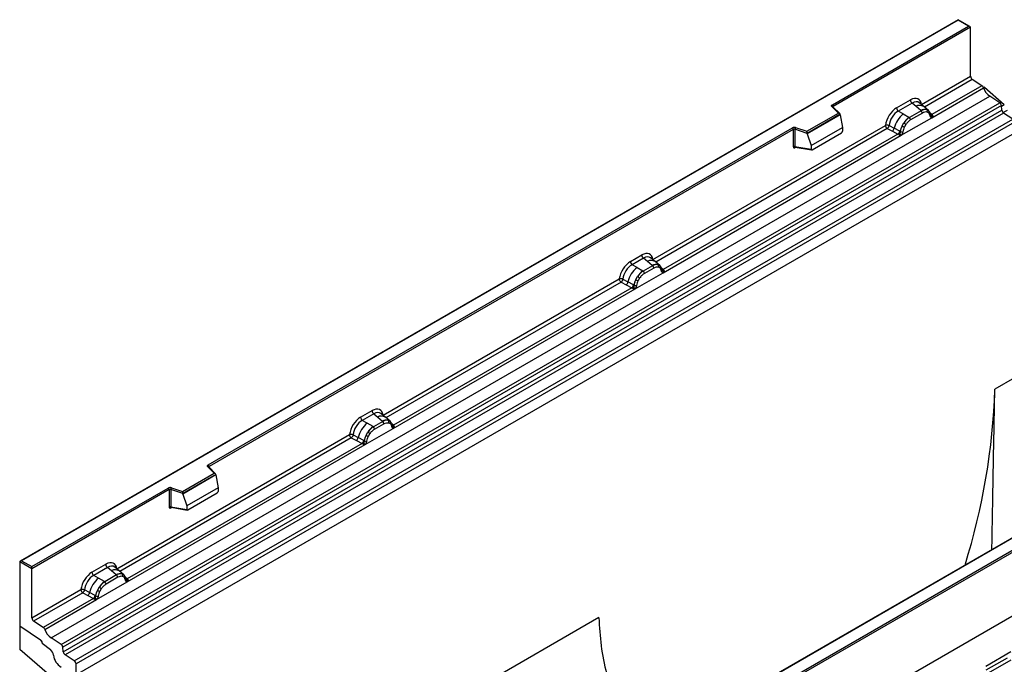
# Model space of a CAD drawing. Units: millimetres. Extents: x 0 to 420, y 0 to 297.
# Drawn here: x 85 to 138, y 60 to 95 of the extents above; entities that cross this region are included whole.
import ezdxf

# ---------------------------------------------------------------- set-up
doc = ezdxf.new("R2010")
doc.units = ezdxf.units.MM

msp = doc.modelspace()

# ---------------------------------------------------------------- linework, layer by layer
at = {"color": 7, "linetype": 'Continuous', "lineweight": 25}
for p, q in [((135.9982, 94.7036), (85.5202, 65.5632)), ((135.9982, 94.6794), (85.5916, 65.5803)), ((129.2202, 90.1251), (136.5538, 94.3587)), ((136.6252, 94.3416), (135.9982, 94.7036)), ((135.9982, 94.7036), (135.9982, 94.6794)), ((136.5538, 94.3587), (135.9982, 94.6794)), ((136.6548, 94.3003), (129.2707, 90.0376)), ((136.6548, 91.6573), (136.6548, 94.3003)), ((134.0172, 90.1346), (136.6548, 91.6573)), ((137.2684, 91.15), (134.5726, 89.5937)), ((137.2684, 91.15), (136.7496, 91.4861)), ((134.567, 89.4279), (137.3529, 91.0361)), ((137.4124, 91.0622), (137.3553, 91.0292)), ((137.4124, 91.0622), (138.4728, 90.1356)), ((87.1834, 61.4233), (137.691, 90.5808)), ((87.7194, 61.076), (138.227, 90.2335)), ((138.3212, 90.0759), (87.8136, 60.9184)), ((132.676, 89.9525), (133.4211, 90.3827)), ((133.5116, 90.2144), (132.7664, 89.7843)), ((133.7268, 90.0318), (133.5116, 90.2144)), ((134.1362, 90.0269), (133.8983, 90.2287)), ((138.227, 90.2335), (137.691, 90.5808)), ((138.3439, 89.8335), (138.3212, 90.0759)), ((87.8362, 60.6761), (138.3439, 89.8335)), ((138.4381, 89.6759), (87.9304, 60.5185)), ((127.8474, 88.6937), (129.5478, 89.6753)), ((129.6371, 89.6102), (127.8592, 88.5839)), ((129.6371, 89.5831), (127.8592, 88.5567)), ((129.5478, 89.6753), (129.1975, 90.0256)), ((129.6207, 89.6451), (129.248, 90.0177)), ((129.248, 90.0177), (129.2481, 90.0173)), ((129.6371, 89.5831), (129.6371, 89.6102)), ((129.6371, 89.5831), (129.7626, 88.8985)), ((133.0322, 89.6308), (132.7664, 89.7843)), ((133.0322, 89.6308), (133.3436, 89.4509)), ((133.9948, 89.8046), (133.3628, 89.4398)), ((134.0626, 89.6784), (133.4307, 89.3136)), ((133.9792, 89.8178), (133.7268, 90.0318)), ((133.9948, 89.8046), (133.9792, 89.8178)), ((134.3917, 89.8102), (134.1382, 90.0251)), ((134.3943, 89.8079), (134.3023, 89.8599)), ((134.3999, 89.6832), (134.3217, 89.7274)), ((134.4131, 89.7831), (134.3813, 89.8189)), ((134.514, 89.5728), (134.5126, 89.5769)), ((134.5726, 89.5937), (134.5779, 89.5882)), ((134.5779, 89.5882), (134.5999, 89.5628)), ((134.5999, 89.5628), (134.6192, 89.5365)), ((138.9338, 89.3547), (138.4381, 89.6759)), ((88.4262, 60.1973), (138.9338, 89.3547)), ((139.0286, 89.1835), (88.521, 60.0261)), ((119.5619, 81.7898), (132.0799, 89.0162)), ((132.9263, 88.4807), (134.567, 89.4279)), ((132.9695, 88.9853), (133.0615, 89.1437)), ((133.1717, 89.0636), (133.0934, 88.929)), ((133.3436, 89.4509), (133.3628, 89.4398)), ((134.567, 89.4279), (134.5642, 89.4283)), ((139.0286, 88.5934), (88.521, 59.4359)), ((95.6327, 70.7354), (127.0683, 88.8828)), ((127.1188, 88.7953), (95.6832, 70.6479)), ((120.1118, 81.083), (132.9263, 88.4807)), ((132.7517, 88.5426), (120.1173, 81.2489)), ((127.1188, 88.7953), (127.1188, 87.8718)), ((127.205, 88.8019), (127.205, 87.8784)), ((127.8592, 88.5839), (127.205, 88.8019)), ((127.2407, 88.8959), (127.8474, 88.6937)), ((127.8592, 88.5567), (127.8592, 88.5839)), ((127.8592, 88.5567), (128.0766, 87.9251)), ((128.0766, 87.9251), (129.7626, 88.8985)), ((128.1265, 87.7001), (129.7126, 88.6158)), ((129.7626, 88.8985), (129.7626, 88.7011)), ((132.1747, 88.8451), (132.4528, 88.6992)), ((132.2681, 89.005), (132.5457, 88.8569)), ((132.4528, 88.6992), (132.7517, 88.5426)), ((132.8442, 88.6979), (132.5457, 88.8569)), ((132.7599, 88.5387), (132.7517, 88.5426)), ((132.79, 88.518), (132.7599, 88.5387)), ((132.8121, 88.4933), (132.79, 88.518)), ((132.8442, 88.6979), (132.8592, 88.6893)), ((132.8708, 88.682), (132.8592, 88.6893)), ((132.9292, 88.4844), (132.9263, 88.4807)), ((127.205, 87.8784), (128.0766, 87.7278)), ((127.2261, 87.845), (127.2252, 87.8445)), ((127.2257, 87.8442), (128.0986, 87.6934)), ((128.0766, 87.9251), (128.0766, 87.7278)), ((118.352, 81.6835), (118.9658, 82.0378)), ((119.0563, 81.8696), (118.4425, 81.5152)), ((119.2716, 81.6869), (119.0563, 81.8696)), ((119.524, 81.473), (119.2716, 81.6869)), ((119.6809, 81.682), (119.443, 81.8838)), ((119.9365, 81.4653), (119.6829, 81.6803)), ((118.7083, 81.3618), (118.4425, 81.5152)), ((118.6023, 80.2117), (120.1118, 81.083)), ((118.7083, 81.3618), (119.0196, 81.1818)), ((119.0196, 81.1818), (119.0389, 81.1707)), ((119.5395, 81.4598), (119.0389, 81.1707)), ((119.6074, 81.3336), (119.1067, 81.0446)), ((119.5395, 81.4598), (119.524, 81.473)), ((119.847, 81.5151), (119.939, 81.463)), ((119.9446, 81.3383), (119.8664, 81.3826)), ((119.9578, 81.4383), (119.926, 81.474)), ((120.0587, 81.2279), (120.0573, 81.232)), ((120.1118, 81.083), (120.1089, 81.0834)), ((120.1173, 81.2489), (120.1226, 81.2434)), ((120.1226, 81.2434), (120.1446, 81.2179)), ((120.1446, 81.2179), (120.164, 81.1917)), ((105.046, 73.4099), (117.7559, 80.7472)), ((117.8508, 80.576), (118.1289, 80.4302)), ((117.9441, 80.7359), (118.2218, 80.5879)), ((118.5202, 80.4288), (118.2218, 80.5879)), ((118.6455, 80.7163), (118.7376, 80.8746)), ((118.8477, 80.7945), (118.7695, 80.6599)), ((105.5959, 72.7032), (118.6023, 80.2117)), ((118.4278, 80.2735), (105.6014, 72.869)), ((118.1289, 80.4302), (118.4278, 80.2735)), ((118.436, 80.2697), (118.4278, 80.2735)), ((118.4661, 80.249), (118.436, 80.2697)), ((118.4882, 80.2242), (118.4661, 80.249)), ((118.5202, 80.4288), (118.5352, 80.4203)), ((118.5469, 80.413), (118.5352, 80.4203)), ((118.6052, 80.2154), (118.6023, 80.2117)), ((111.7545, 50.4767), (162.1611, 79.5759)), ((162.2622, 79.5175), (111.7545, 50.3601)), ((162.2622, 76.0766), (111.7545, 46.9191)), ((139.0286, 75.4328), (137.9639, 74.8182)), ((137.9639, 74.8182), (137.9639, 74.8105)), ((152.0843, 74.4243), (120.6487, 56.2769)), ((152.1201, 74.4207), (120.6844, 56.2733)), ((103.8361, 73.3036), (104.4499, 73.658)), ((104.5404, 73.4897), (103.9266, 73.1354)), ((104.1924, 72.9819), (103.9266, 73.1354)), ((104.5404, 73.4897), (104.7557, 73.3071)), ((104.7557, 73.3071), (105.0081, 73.0931)), ((105.165, 73.3022), (104.9271, 73.504)), ((105.4206, 73.0855), (105.167, 73.3004)), ((105.3311, 73.1352), (105.4231, 73.0832)), ((104.0864, 71.8318), (105.5959, 72.7032)), ((104.5037, 72.802), (104.1924, 72.9819)), ((104.523, 72.7909), (104.5037, 72.802)), ((105.0236, 73.0799), (104.523, 72.7909)), ((104.5908, 72.6647), (105.0915, 72.9537)), ((105.0081, 73.0931), (105.0236, 73.0799)), ((105.3505, 73.0027), (105.4287, 72.9585)), ((105.4419, 73.0584), (105.4102, 73.0942)), ((105.5428, 72.8481), (105.5414, 72.8522)), ((105.593, 72.7036), (105.5959, 72.7032)), ((105.6014, 72.869), (105.6067, 72.8635)), ((105.6067, 72.8635), (105.6287, 72.8381)), ((105.6287, 72.8381), (105.6481, 72.8118)), ((90.7221, 65.1409), (103.24, 72.3674)), ((103.3349, 72.1962), (103.613, 72.0503)), ((103.4283, 72.3561), (103.7059, 72.2081)), ((104.0044, 72.049), (103.7059, 72.2081)), ((104.1296, 72.3364), (104.2217, 72.4948)), ((104.2536, 72.2801), (104.3318, 72.4147)), ((91.2719, 64.4341), (104.0864, 71.8318)), ((103.9119, 71.8937), (91.2774, 64.6)), ((103.613, 72.0503), (103.9119, 71.8937)), ((103.9201, 71.8898), (103.9119, 71.8937)), ((103.9502, 71.8691), (103.9201, 71.8898)), ((103.9723, 71.8444), (103.9502, 71.8691)), ((104.0044, 72.049), (104.0194, 72.0405)), ((104.031, 72.0331), (104.0194, 72.0405)), ((104.0864, 71.8318), (104.0893, 71.8355)), ((95.9602, 70.2856), (95.61, 70.6359)), ((96.0331, 70.2554), (95.6605, 70.628)), ((95.6605, 70.628), (95.6605, 70.6276)), ((94.2598, 69.304), (95.9602, 70.2856)), ((96.0495, 70.2205), (94.2716, 69.1942)), ((96.0495, 70.1934), (94.2716, 69.167)), ((96.0495, 70.1934), (96.0495, 70.2205)), ((96.0495, 70.1934), (96.175, 69.5088)), ((86.1472, 65.2596), (93.4807, 69.4931)), ((93.6174, 69.4122), (93.6174, 68.4887)), ((94.2716, 69.1942), (93.6174, 69.4122)), ((93.6531, 69.5062), (94.2598, 69.304)), ((96.175, 69.5088), (94.489, 68.5354)), ((96.175, 69.5088), (96.175, 69.3115)), ((93.5312, 69.4056), (86.1472, 65.1429)), ((93.5312, 69.4056), (93.5312, 68.4821)), ((94.2716, 69.167), (94.2716, 69.1942)), ((94.2716, 69.167), (94.489, 68.5354)), ((94.5389, 68.3104), (96.1251, 69.2261)), ((93.6174, 68.4887), (94.489, 68.3381)), ((93.6385, 68.4553), (93.6376, 68.4548)), ((93.6381, 68.4545), (94.5111, 68.3037)), ((94.489, 68.5354), (94.489, 68.3381)), ((85.4906, 65.522), (85.4906, 62.081)), ((86.1472, 65.1429), (85.4906, 65.522)), ((85.5916, 65.5803), (86.1472, 65.2596)), ((86.1472, 65.1429), (86.1472, 65.2596)), ((89.3808, 64.9587), (90.126, 65.3889)), ((90.2164, 65.2207), (89.4713, 64.7905)), ((90.4317, 65.038), (90.2164, 65.2207)), ((90.841, 65.0331), (90.6032, 65.235)), ((86.1472, 62.4999), (86.1472, 65.1429)), ((89.7371, 64.6371), (89.4713, 64.7905)), ((90.6997, 64.8109), (90.0677, 64.446)), ((90.7675, 64.6847), (90.1356, 64.3199)), ((90.6841, 64.8241), (90.4317, 65.038)), ((90.6997, 64.8109), (90.6841, 64.8241)), ((91.0966, 64.8164), (90.843, 65.0314)), ((91.0071, 64.8662), (91.0992, 64.8141)), ((91.1048, 64.6894), (91.0265, 64.7337)), ((91.1179, 64.7894), (91.0862, 64.8251)), ((89.6312, 63.487), (91.2719, 64.4341)), ((89.7664, 64.1499), (89.6743, 63.9916)), ((90.0484, 64.4571), (89.7371, 64.6371)), ((90.0484, 64.4571), (90.0677, 64.446)), ((91.2188, 64.579), (91.2174, 64.5831)), ((91.2719, 64.4341), (91.269, 64.4345)), ((91.2774, 64.6), (91.2828, 64.5945)), ((91.2828, 64.5945), (91.3047, 64.569)), ((91.3047, 64.569), (91.3241, 64.5428)), ((86.1472, 62.4999), (88.7847, 64.0225)), ((88.8796, 63.8513), (86.242, 62.3287)), ((88.8796, 63.8513), (89.1577, 63.7055)), ((89.2506, 63.8632), (88.973, 64.0112)), ((89.1577, 63.7055), (89.4566, 63.5488)), ((89.5491, 63.7041), (89.2506, 63.8632)), ((89.5641, 63.6956), (89.5491, 63.7041)), ((89.5757, 63.6883), (89.5641, 63.6956)), ((89.8765, 64.0698), (89.7983, 63.9352)), ((89.4566, 63.5488), (86.7608, 61.9926)), ((86.8453, 61.8787), (89.6312, 63.487)), ((89.4648, 63.545), (89.4566, 63.5488)), ((89.4949, 63.5243), (89.4648, 63.545)), ((89.517, 63.4995), (89.4949, 63.5243)), ((89.634, 63.4907), (89.6312, 63.487)), ((85.4906, 62.081), (86.6105, 61.3213)), ((85.4906, 62.081), (85.4906, 60.7993)), ((86.7608, 61.9926), (86.242, 62.3287)), ((116.6579, 62.5184), (88.521, 46.2754)), ((116.6579, 62.5108), (116.6579, 62.5184)), ((86.7027, 61.1519), (86.7027, 61.1344)), ((86.7027, 61.1344), (87.1419, 60.7915)), ((87.7194, 61.076), (87.1834, 61.4233)), ((87.3577, 59.1838), (85.4906, 60.7993)), ((87.8362, 60.6761), (87.8136, 60.9184)), ((88.4262, 60.1973), (87.9304, 60.5185)), ((137.4864, 59.9105), (138.8324, 60.6875)), ((88.521, 59.4359), (88.521, 60.0261)), ((138.6304, 60.3406), (137.4864, 59.6802)), ((138.8324, 60.2239), (137.4864, 59.4469))]:
    msp.add_line(p, q, dxfattribs=at)
at = {"color": 8, "linetype": 'Continuous', "lineweight": 25}
for p, q in [((136.7496, 91.4861), (134.1709, 89.9974)), ((138.3237, 90.0495), (138.4728, 90.1356)), ((129.2707, 89.995), (129.2707, 90.0376)), ((134.3943, 89.8079), (134.4016, 89.801)), ((134.42, 89.7733), (134.4095, 89.7874)), ((134.5726, 89.5937), (134.4857, 89.6635)), ((134.5141, 89.5731), (134.5529, 89.5474)), ((138.6246, 89.822), (138.4104, 89.6984)), ((132.1747, 88.8451), (119.7156, 81.6526)), ((127.2187, 87.8163), (127.2574, 87.8387)), ((119.9644, 81.4288), (119.9542, 81.4425)), ((120.1173, 81.2489), (120.0304, 81.3186)), ((120.0588, 81.2282), (120.0976, 81.2025)), ((117.8508, 80.576), (105.1997, 73.2727)), ((105.6014, 72.869), (105.5145, 72.9388)), ((105.5429, 72.8484), (105.5817, 72.8227)), ((103.3349, 72.1962), (90.8758, 65.0037)), ((95.6832, 70.6053), (95.6832, 70.6479)), ((93.6311, 68.4266), (93.6698, 68.449)), ((91.1248, 64.7796), (91.1144, 64.7937)), ((91.2774, 64.6), (91.1905, 64.6698)), ((91.219, 64.5793), (91.2577, 64.5536))]:
    msp.add_line(p, q, dxfattribs=at)
at = {"color": 7, "linetype": 'Continuous', "lineweight": 25, "flags": 128}
for points in [[(129.1975, 90.0256), (129.1875, 90.0377), (129.1811, 90.0507), (129.1785, 90.0641), (129.1796, 90.0776), (129.1845, 90.0907), (129.1931, 90.1033), (129.2051, 90.1148), (129.2202, 90.1251)], [(119.9677, 81.4318), (119.9559, 81.446), (119.939, 81.463)], [(105.4518, 73.0519), (105.44, 73.0661), (105.4231, 73.0832)], [(105.5395, 72.8625), (105.5406, 72.858), (105.5414, 72.8521)], [(95.61, 70.6359), (95.6, 70.648), (95.5936, 70.661), (95.5909, 70.6744), (95.592, 70.6879), (95.597, 70.701), (95.6055, 70.7136), (95.6175, 70.7251), (95.6327, 70.7354)], [(91.1278, 64.7829), (91.1161, 64.7971), (91.0992, 64.8141)]]:
    msp.add_lwpolyline(points, dxfattribs=at)
at = {"color": 7, "linetype": 'Continuous', "lineweight": 25}
for centre, radius, start, end in [((136.8759, 91.6679), 0.2214, 182.75234, 235.22641), ((137.1387, 90.9654), 0.2256, 18.27428, 54.90886), ((138.2097, 91.3191), 0.9023, 198.27428, 234.90886), ((129.1611, 90.0326), 0.1098, 2.60548, 57.39452), ((133.6432, 90.3936), 0.2224, 182.82915, 233.70446), ((138.0978, 90.0493), 0.225, 6.77916, 54.95325), ((133.9101, 88.5391), 1.4009, 128.8014, 166.88446), ((132.898, 89.9635), 0.2224, 182.82915, 233.70446), ((134.1968, 89.4086), 0.4635, 76.84826, 117.99634), ((133.8961, 89.6702), 0.1668, 2.82915, 53.70446), ((134.2232, 89.7807), 0.1119, 331.5798, 45.07174), ((134.3273, 89.7424), 0.0937, 320.81245, 44.31338), ((134.4534, 89.5705), 0.0586, 299.46635, 51.73442), ((134.5371, 89.6747), 0.1283, 277.03443, 299.25259), ((134.4502, 89.4776), 0.1242, 336.60646, 34.22448), ((138.5672, 89.8601), 0.225, 186.77916, 234.95325), ((134.0722, 88.4988), 1.1989, 127.42814, 147.46255), ((132.6695, 88.4886), 0.7634, 48.86311, 59.09785), ((133.2641, 89.3054), 0.1668, 2.82915, 53.70446), ((127.1702, 88.6834), 0.2239, 71.63088, 117.06152), ((127.0091, 88.7903), 0.1098, 2.60548, 57.39452), ((127.1697, 88.6956), 0.112, 71.63088, 117.06152), ((127.3532, 88.7994), 0.1482, 139.36052, 179.04605), ((132.2836, 88.9051), 0.2665, 309.41358, 349.58554), ((132.5824, 88.7486), 0.2666, 309.41271, 349.03627), ((132.581, 88.7647), 0.2882, 308.37384, 344.84849), ((132.5721, 88.8451), 0.393, 303.68004, 313.56526), ((132.5994, 88.1966), 0.4377, 41.11452, 56.19149), ((134.1582, 88.3739), 1.3368, 152.78218, 166.35089), ((132.9567, 88.864), 0.2012, 244.74115, 285.69658), ((133.3722, 89.7069), 0.8264, 240.83431, 250.28509), ((127.1697, 87.7721), 0.112, 71.63088, 117.06152), ((118.5741, 81.6944), 0.2224, 182.82915, 233.70446), ((119.1879, 82.0488), 0.2224, 182.82915, 233.70446), ((119.5861, 80.27), 1.4009, 128.8014, 166.88446), ((119.7483, 80.2298), 1.1989, 127.42814, 147.46255), ((118.9402, 81.0363), 0.1668, 2.82915, 53.70446), ((119.7415, 81.0637), 0.4635, 76.84826, 117.99634), ((119.4408, 81.3253), 0.1668, 2.82915, 53.70446), ((119.768, 81.4358), 0.1119, 331.5798, 45.07174), ((119.872, 81.3975), 0.0937, 320.81245, 44.31338), ((119.9981, 81.2257), 0.0586, 299.46635, 51.73442), ((120.0819, 81.3299), 0.1283, 277.03443, 299.25259), ((119.9949, 81.1327), 0.1242, 336.60646, 34.22448), ((117.9596, 80.6361), 0.2665, 309.41358, 349.58554), ((119.8343, 80.1048), 1.3368, 152.78218, 166.35089), ((119.0483, 81.4379), 0.8264, 240.83431, 250.28509), ((118.3455, 80.2196), 0.7634, 48.86311, 59.09785), ((118.2585, 80.4795), 0.2666, 309.41271, 349.03627), ((118.2571, 80.4956), 0.2882, 308.37382, 344.84849), ((118.2481, 80.576), 0.393, 303.68004, 313.56526), ((118.2754, 79.9275), 0.4377, 41.11452, 56.19149), ((118.6327, 80.595), 0.2012, 244.74115, 285.69658), ((102.5617, 75.9433), 35.4203, 342.59233, 358.1673), ((104.672, 73.6689), 0.2224, 182.82915, 233.70446), ((104.0582, 73.3146), 0.2224, 182.82915, 233.70446), ((105.2256, 72.6839), 0.4635, 76.84826, 117.99634), ((105.2521, 73.056), 0.1119, 331.5798, 45.07175), ((105.0702, 71.8902), 1.4009, 128.8014, 166.88446), ((105.2324, 71.8499), 1.1989, 127.42814, 147.46255), ((104.4243, 72.6565), 0.1668, 2.82915, 53.70446), ((104.9249, 72.9455), 0.1668, 2.82915, 53.70446), ((105.3561, 73.0177), 0.0937, 320.81244, 44.31339), ((105.566, 72.95), 0.1283, 277.03443, 299.25259), ((105.479, 72.7529), 0.1242, 336.60646, 34.22448), ((103.4437, 72.2562), 0.2665, 309.41358, 349.58554), ((105.3184, 71.725), 1.3368, 152.78218, 166.35089), ((104.5324, 73.0581), 0.8264, 240.83431, 250.28509), ((103.8296, 71.8397), 0.7634, 48.86311, 59.09785), ((103.7426, 72.0997), 0.2666, 309.41271, 349.03627), ((103.7412, 72.1158), 0.2882, 308.37382, 344.84849), ((103.7322, 72.1962), 0.393, 303.68004, 313.56526), ((103.7595, 71.5477), 0.4377, 41.11442, 56.19151), ((104.1168, 72.2151), 0.2012, 244.74115, 285.69658), ((95.5735, 70.6429), 0.1098, 2.60548, 57.39452), ((93.5826, 69.2937), 0.2239, 71.63088, 117.06152), ((93.4216, 69.4006), 0.1098, 2.60548, 57.39452), ((93.5821, 69.3059), 0.112, 71.63088, 117.06152), ((93.7656, 69.4097), 0.1482, 139.36052, 179.04605), ((93.5821, 68.3824), 0.112, 71.63088, 117.06152), ((90.3481, 65.3999), 0.2224, 182.82915, 233.70446), ((89.6029, 64.9697), 0.2224, 182.82915, 233.70446), ((90.9017, 64.4148), 0.4635, 76.84826, 117.99634), ((90.6009, 64.6765), 0.1668, 2.82915, 53.70446), ((90.9281, 64.7869), 0.1119, 331.5798, 45.07174), ((91.0321, 64.7486), 0.0937, 320.81245, 44.31338), ((90.6149, 63.5453), 1.4009, 128.8014, 166.88446), ((90.7771, 63.5051), 1.1989, 127.42814, 147.46255), ((89.3743, 63.4949), 0.7634, 48.86311, 59.09785), ((89.969, 64.3116), 0.1668, 2.82915, 53.70446), ((91.1582, 64.5768), 0.0586, 299.46635, 51.73442), ((91.242, 64.681), 0.1283, 277.03443, 299.25259), ((91.1551, 64.4838), 0.1242, 336.60646, 34.22448), ((88.9885, 63.9114), 0.2665, 309.41358, 349.58554), ((89.2873, 63.7548), 0.2666, 309.41271, 349.03627), ((89.2859, 63.7709), 0.2882, 308.37382, 344.84849), ((90.8631, 63.3801), 1.3368, 152.78218, 166.35089), ((89.6615, 63.8702), 0.2012, 244.74115, 285.69658), ((90.0771, 64.7132), 0.8264, 240.83431, 250.28509), ((89.2769, 63.8513), 0.393, 303.68004, 313.56526), ((89.3043, 63.2028), 0.4377, 41.11452, 56.19149), ((86.3683, 62.5105), 0.2214, 182.75234, 235.22641), ((86.6311, 61.808), 0.2256, 18.27428, 54.90886), ((87.7021, 62.1616), 0.9023, 198.27428, 234.90886), ((86.481, 61.141), 0.222, 2.80112, 54.31076), ((86.4781, 61.1398), 0.2247, 358.62607, 53.89411), ((87.5902, 60.8919), 0.225, 6.77916, 54.95325), ((86.8537, 60.4363), 0.4573, 7.46716, 50.94821), ((88.1819, 60.6009), 0.881, 186.85438, 239.07774), ((88.0596, 60.7026), 0.225, 186.77916, 234.95325), ((88.2999, 60.0155), 0.2213, 2.75234, 55.22641)]:
    msp.add_arc(centre, radius, start, end, dxfattribs=at)
at = {"color": 8, "linetype": 'Continuous', "lineweight": 25}
for centre, radius, start, end in [((133.9275, 89.7162), 0.3739, 55.73191, 122.4513), ((129.2166, 89.9815), 0.048, 49.04219, 113.36798), ((129.2885, 90.0017), 0.0401, 116.35053, 160.56702), ((134.5286, 89.6788), 0.0957, 260.43881, 297.34677), ((134.5345, 89.6679), 0.0907, 256.32422, 298.59259), ((127.2593, 87.8189), 0.0407, 142.99852, 183.54878), ((119.4722, 81.3714), 0.3739, 55.73191, 122.4513), ((120.0735, 81.3332), 0.095, 259.46244, 297.43242), ((120.0792, 81.3231), 0.0907, 256.32422, 298.59259), ((104.9563, 72.9915), 0.3739, 55.73191, 122.4513), ((105.4715, 72.8525), 0.0699, 304.46056, 359.70644), ((105.5574, 72.9541), 0.0957, 260.43881, 297.34677), ((105.5633, 72.9432), 0.0908, 256.33078, 298.59191), ((95.6288, 70.5908), 0.0489, 49.69013, 112.72004), ((95.701, 70.612), 0.0401, 116.35053, 160.56702), ((93.6717, 68.4292), 0.0407, 142.99852, 183.54878), ((90.6323, 64.7225), 0.3739, 55.73191, 122.4513), ((91.2334, 64.685), 0.0957, 260.43881, 297.34677), ((91.2393, 64.6742), 0.0907, 256.32422, 298.59259)]:
    msp.add_arc(centre, radius, start, end, dxfattribs=at)
at = {"color": 7, "linetype": 'Continuous', "lineweight": 25}
for centre, major_axis, ratio, start_param, end_param in [((136.5538, 94.3003), (0.101, 0), 0.5773815, 0, 1.5707963), ((133.4145, 89.6751), (0.4332, 0.7505), 0.5711071, 5.6515079, 7.0630407), ((129.5478, 89.617), (0.0889, -0.0117), 0.6469225, 0.0849616, 1.6557579), ((132.6826, 89.2526), (0.4285, 0.7423), 0.583725, 0.7907783, 2.2023111), ((132.7836, 89.1943), (0.3571, 0.6186), 0.6102578, 0.7907755, 2.2023131), ((127.8474, 88.6354), (-0.0079, 0.0778), 0.1120238, 3.9774107, 5.5482071), ((129.7103, 88.6736), (0.0369, 0.0613), 0.6036948, 3.9706218, 5.4964595), ((128.1288, 87.7607), (0.0384, 0.0643), 0.5518016, 2.3963389, 3.9221766), ((118.9592, 81.3302), (0.4332, 0.7505), 0.5711071, 5.6515079, 7.0630407), ((118.3587, 80.9835), (0.4285, 0.7423), 0.583725, 0.7907783, 2.2023111), ((118.4597, 80.9252), (0.3571, 0.6186), 0.6102578, 0.7907755, 2.2023131), ((104.4433, 72.9504), (0.4332, 0.7505), 0.5711071, 5.6515079, 7.0630407), ((103.8428, 72.6037), (0.4285, 0.7423), 0.583725, 0.7907783, 2.2023111), ((103.9438, 72.5454), (0.3571, 0.6186), 0.6102578, 0.7907755, 2.2023131), ((95.9602, 70.2273), (0.0889, -0.0117), 0.6469225, 0.0849616, 1.6557579), ((94.2598, 69.2457), (-0.0079, 0.0778), 0.1120238, 3.9774107, 5.5482071), ((96.1227, 69.2839), (0.0369, 0.0613), 0.6036948, 3.9706218, 5.4964595), ((94.5413, 68.371), (0.0384, 0.0643), 0.5518016, 2.3963389, 3.9221766), ((85.5916, 65.522), (0.101, 0), 0.5773815, 1.5707963, 3.1415927), ((90.1193, 64.6813), (0.4332, 0.7505), 0.5711071, 5.6515079, 7.0630407), ((89.3875, 64.2588), (0.4285, 0.7423), 0.583725, 0.7907783, 2.2023111), ((89.4885, 64.2005), (0.3571, 0.6186), 0.6102578, 0.7907755, 2.2023131)]:
    msp.add_ellipse(centre, major_axis=major_axis, ratio=ratio, start_param=start_param, end_param=end_param, dxfattribs=at)
at = {"color": 8, "linetype": 'Continuous', "lineweight": 25}
for centre in [(133.5155, 89.6168), (119.0602, 81.2719), (104.5443, 72.8921), (90.2203, 64.623)]:
    msp.add_ellipse(centre, major_axis=(0.3406, 0.6406), ratio=0.5681774, start_param=6.1597425, end_param=7.0431962, dxfattribs=at)
at = {"color": 7, "linetype": 'Continuous', "lineweight": 25}
for points, knots in [([(134.3023, 89.8599), (134.2555, 89.8673), (134.1619, 89.8819), (134.0505, 89.8304), (133.9948, 89.8046)], [0, 0, 0, 0, 0.4996059, 1, 1, 1, 1]), ([(134.3217, 89.7274), (134.2821, 89.7336), (134.2029, 89.7459), (134.1095, 89.7009), (134.0626, 89.6784)], [0, 0, 0, 0, 0.4990173, 1, 1, 1, 1]), ([(134.4822, 89.5195), (134.4739, 89.5529), (134.4573, 89.6193), (134.419, 89.6619), (134.3999, 89.6832)], [0, 0, 0, 0, 0.501529, 1, 1, 1, 1]), ([(134.5126, 89.5768), (134.5028, 89.6177), (134.4831, 89.6999), (134.4365, 89.7553), (134.4131, 89.7831)], [0, 0, 0, 0, 0.4968831, 1, 1, 1, 1]), ([(134.6192, 89.5365), (134.6171, 89.5354), (134.6125, 89.533), (134.6009, 89.5323), (134.5897, 89.5348), (134.5778, 89.5382), (134.5667, 89.5418), (134.5581, 89.5453), (134.5529, 89.5474)], [0, 0, 0, 0, 0.1096864, 0.2296011, 0.5005256, 0.589818, 0.7503202, 1, 1, 1, 1]), ([(133.3628, 89.4398), (133.3087, 89.4021), (133.2004, 89.3269), (133.1078, 89.2047), (133.0615, 89.1437)], [0, 0, 0, 0, 0.5003941, 1, 1, 1, 1]), ([(133.4307, 89.3136), (133.3839, 89.282), (133.2904, 89.219), (133.2112, 89.1153), (133.1717, 89.0636)], [0, 0, 0, 0, 0.5009852, 1, 1, 1, 1]), ([(134.5642, 89.4283), (134.554, 89.4307), (134.5336, 89.4356), (134.5097, 89.4555), (134.4912, 89.4828), (134.4852, 89.5073), (134.4822, 89.5195)], [0, 0, 0, 0, 0.2498795, 0.5008696, 0.750077, 1, 1, 1, 1]), ([(134.6192, 89.5365), (134.6201, 89.5253), (134.6219, 89.503), (134.6113, 89.4709), (134.5921, 89.4447), (134.5756, 89.4336), (134.567, 89.4279)], [0, 0, 0, 0, 0.2510847, 0.5012097, 0.7406195, 1, 1, 1, 1]), ([(132.2681, 89.005), (132.265, 88.9911), (132.2587, 88.9626), (132.2374, 88.9172), (132.2084, 88.874), (132.1861, 88.8549), (132.1747, 88.8451)], [0, 0, 0, 0, 0.2331501, 0.4770322, 0.73244, 1, 1, 1, 1]), ([(132.843, 88.5603), (132.839, 88.5477), (132.8331, 88.5289), (132.826, 88.5089), (132.8197, 88.4985), (132.815, 88.4952), (132.8121, 88.4933)], [0, 0, 0, 0, 0.4995263, 0.7499547, 0.8512902, 1, 1, 1, 1]), ([(132.9263, 88.4807), (132.9173, 88.4763), (132.9, 88.4678), (132.8715, 88.4666), (132.8424, 88.4757), (132.8222, 88.4874), (132.8121, 88.4933)], [0, 0, 0, 0, 0.2593535, 0.4987894, 0.7489148, 1, 1, 1, 1]), ([(132.8708, 88.682), (132.8685, 88.6616), (132.8639, 88.6207), (132.8499, 88.5804), (132.843, 88.5603)], [0, 0, 0, 0, 0.50018, 1, 1, 1, 1]), ([(132.9695, 88.9853), (132.9467, 88.9343), (132.9013, 88.8323), (132.881, 88.7321), (132.8708, 88.682)], [0, 0, 0, 0, 0.5003149, 1, 1, 1, 1]), ([(133.0111, 88.6703), (133.0081, 88.6545), (133.002, 88.623), (132.9836, 88.5744), (132.9597, 88.527), (132.9394, 88.4986), (132.9292, 88.4844)], [0, 0, 0, 0, 0.2500546, 0.5008566, 0.7502597, 1, 1, 1, 1]), ([(133.0934, 88.929), (133.0743, 88.8857), (133.036, 88.7988), (133.0194, 88.7132), (133.0111, 88.6703)], [0, 0, 0, 0, 0.4984709, 1, 1, 1, 1]), ([(127.1188, 87.8718), (127.1201, 87.8582), (127.1221, 87.8372), (127.1345, 87.8179), (127.1473, 87.8074), (127.1631, 87.802), (127.1865, 87.8015), (127.206, 87.8105), (127.2187, 87.8163)], [0, 0, 0, 0, 0.2393292, 0.3679055, 0.4968371, 0.6259341, 0.7563127, 1, 1, 1, 1]), ([(127.2257, 87.8443), (127.2254, 87.8443), (127.2221, 87.8445), (127.2166, 87.8469), (127.21, 87.8516), (127.2058, 87.8588), (127.2038, 87.8677), (127.2046, 87.8748), (127.205, 87.8784)], [0, 0, 0, 0, 0.01434585, 0.20171316, 0.3954733, 0.59130719, 0.79196354, 1, 1, 1, 1]), ([(119.0389, 81.1707), (118.9847, 81.1331), (118.8765, 81.0578), (118.7838, 80.9357), (118.7376, 80.8746)], [0, 0, 0, 0, 0.5003941, 1, 1, 1, 1]), ([(119.847, 81.5151), (119.8002, 81.5224), (119.7066, 81.5371), (119.5953, 81.4855), (119.5395, 81.4598)], [0, 0, 0, 0, 0.49960586, 1, 1, 1, 1]), ([(119.8664, 81.3826), (119.8268, 81.3887), (119.7476, 81.401), (119.6542, 81.3561), (119.6074, 81.3336)], [0, 0, 0, 0, 0.49901725, 1, 1, 1, 1]), ([(120.0269, 81.1747), (120.0186, 81.208), (120.002, 81.2745), (119.9637, 81.3171), (119.9446, 81.3383)], [0, 0, 0, 0, 0.501529, 1, 1, 1, 1]), ([(120.0573, 81.232), (120.0475, 81.2728), (120.0278, 81.3551), (119.9812, 81.4104), (119.9578, 81.4383)], [0, 0, 0, 0, 0.4968831, 1, 1, 1, 1]), ([(120.1089, 81.0834), (120.0987, 81.0859), (120.0783, 81.0908), (120.0544, 81.1107), (120.0359, 81.1379), (120.0299, 81.1624), (120.0269, 81.1747)], [0, 0, 0, 0, 0.24987949, 0.50086961, 0.75007704, 1, 1, 1, 1]), ([(120.164, 81.1917), (120.1618, 81.1905), (120.1572, 81.1881), (120.1456, 81.1874), (120.1344, 81.19), (120.1225, 81.1934), (120.1114, 81.1969), (120.1028, 81.2004), (120.0976, 81.2025)], [0, 0, 0, 0, 0.10968645, 0.22960112, 0.50052556, 0.58981799, 0.75032019, 1, 1, 1, 1]), ([(120.164, 81.1917), (120.1649, 81.1805), (120.1667, 81.1581), (120.156, 81.1261), (120.1368, 81.0998), (120.1203, 81.0888), (120.1118, 81.083)], [0, 0, 0, 0, 0.2510847, 0.5012097, 0.7406195, 1, 1, 1, 1]), ([(117.9441, 80.7359), (117.9411, 80.722), (117.9348, 80.6936), (117.9135, 80.6481), (117.8845, 80.605), (117.8622, 80.5858), (117.8508, 80.576)], [0, 0, 0, 0, 0.2331501, 0.4770322, 0.73244, 1, 1, 1, 1]), ([(118.6455, 80.7163), (118.6228, 80.6652), (118.5774, 80.5633), (118.557, 80.463), (118.5469, 80.413)], [0, 0, 0, 0, 0.5003149, 1, 1, 1, 1]), ([(118.7695, 80.6599), (118.7504, 80.6166), (118.712, 80.5298), (118.6955, 80.4442), (118.6872, 80.4012)], [0, 0, 0, 0, 0.4984709, 1, 1, 1, 1]), ([(119.1067, 81.0446), (119.0599, 81.013), (118.9665, 80.95), (118.8872, 80.8463), (118.8477, 80.7945)], [0, 0, 0, 0, 0.5009852, 1, 1, 1, 1]), ([(118.519, 80.2912), (118.515, 80.2787), (118.5091, 80.2598), (118.502, 80.2398), (118.4958, 80.2294), (118.491, 80.2262), (118.4882, 80.2242)], [0, 0, 0, 0, 0.4995263, 0.7499547, 0.8512902, 1, 1, 1, 1]), ([(118.6023, 80.2117), (118.5933, 80.2073), (118.576, 80.1988), (118.5475, 80.1975), (118.5184, 80.2066), (118.4983, 80.2184), (118.4882, 80.2242)], [0, 0, 0, 0, 0.2593535, 0.4987894, 0.7489148, 1, 1, 1, 1]), ([(118.5469, 80.413), (118.5445, 80.3925), (118.5399, 80.3516), (118.526, 80.3114), (118.519, 80.2912)], [0, 0, 0, 0, 0.50018, 1, 1, 1, 1]), ([(118.6872, 80.4012), (118.6841, 80.3855), (118.6781, 80.3539), (118.6596, 80.3054), (118.6358, 80.2579), (118.6154, 80.2296), (118.6052, 80.2154)], [0, 0, 0, 0, 0.25005464, 0.5008566, 0.75025974, 1, 1, 1, 1]), ([(137.8049, 66.1809), (137.8059, 66.234), (137.8191, 66.962), (137.842, 68.2496), (137.8738, 70.0254), (137.9038, 71.6765), (137.9338, 73.2873), (137.9539, 74.3028), (137.9639, 74.8105)], [0, 0, 0, 0, 0.017172, 0.2355975, 0.4238902, 0.6121683, 0.8060878, 1, 1, 1, 1]), ([(105.3311, 73.1352), (105.2843, 73.1426), (105.1908, 73.1572), (105.0794, 73.1057), (105.0236, 73.0799)], [0, 0, 0, 0, 0.499609, 1, 1, 1, 1]), ([(104.523, 72.7909), (104.4688, 72.7532), (104.3606, 72.678), (104.2679, 72.5558), (104.2217, 72.4948)], [0, 0, 0, 0, 0.500391, 1, 1, 1, 1]), ([(104.3318, 72.4147), (104.3713, 72.4664), (104.4506, 72.5701), (104.544, 72.6331), (104.5908, 72.6647)], [0, 0, 0, 0, 0.4990159, 1, 1, 1, 1]), ([(105.0915, 72.9537), (105.1383, 72.9762), (105.2318, 73.0211), (105.311, 73.0089), (105.3505, 73.0027)], [0, 0, 0, 0, 0.50098158, 1, 1, 1, 1]), ([(105.4287, 72.9585), (105.4478, 72.9372), (105.4862, 72.8946), (105.5027, 72.8282), (105.511, 72.7948)], [0, 0, 0, 0, 0.4984711, 1, 1, 1, 1]), ([(105.5414, 72.8521), (105.5316, 72.893), (105.5119, 72.9752), (105.4653, 73.0306), (105.4419, 73.0584)], [0, 0, 0, 0, 0.4968832, 1, 1, 1, 1]), ([(105.511, 72.7948), (105.5141, 72.7826), (105.5201, 72.758), (105.5386, 72.7308), (105.5624, 72.7109), (105.5828, 72.706), (105.593, 72.7036)], [0, 0, 0, 0, 0.2500563, 0.5008594, 0.7502606, 1, 1, 1, 1]), ([(105.6481, 72.8118), (105.6459, 72.8107), (105.6413, 72.8083), (105.6298, 72.8076), (105.6185, 72.8101), (105.6067, 72.8135), (105.5955, 72.8171), (105.5869, 72.8206), (105.5817, 72.8227)], [0, 0, 0, 0, 0.1096864, 0.2296011, 0.5005256, 0.589818, 0.7503202, 1, 1, 1, 1]), ([(105.6481, 72.8118), (105.649, 72.8006), (105.6508, 72.7783), (105.6401, 72.7462), (105.6209, 72.72), (105.6044, 72.7089), (105.5959, 72.7032)], [0, 0, 0, 0, 0.2510847, 0.5012097, 0.7406195, 1, 1, 1, 1]), ([(103.4283, 72.3561), (103.4252, 72.3422), (103.4189, 72.3138), (103.3976, 72.2683), (103.3686, 72.2251), (103.3463, 72.206), (103.3349, 72.1962)], [0, 0, 0, 0, 0.2331501, 0.4770322, 0.73244, 1, 1, 1, 1]), ([(104.1296, 72.3364), (104.1069, 72.2854), (104.0615, 72.1834), (104.0411, 72.0832), (104.031, 72.0331)], [0, 0, 0, 0, 0.5003149, 1, 1, 1, 1]), ([(104.1713, 72.0214), (104.1796, 72.0643), (104.1961, 72.1499), (104.2345, 72.2368), (104.2536, 72.2801)], [0, 0, 0, 0, 0.501529, 1, 1, 1, 1]), ([(104.0031, 71.9114), (103.9992, 71.8988), (103.9932, 71.88), (103.9862, 71.86), (103.9799, 71.8496), (103.9751, 71.8463), (103.9723, 71.8444)], [0, 0, 0, 0, 0.4995263, 0.7499547, 0.8512902, 1, 1, 1, 1]), ([(104.0864, 71.8318), (104.0774, 71.8274), (104.0601, 71.8189), (104.0316, 71.8177), (104.0026, 71.8268), (103.9824, 71.8385), (103.9723, 71.8444)], [0, 0, 0, 0, 0.2593535, 0.4987894, 0.7489148, 1, 1, 1, 1]), ([(104.031, 72.0331), (104.0287, 72.0127), (104.0241, 71.9718), (104.0101, 71.9316), (104.0031, 71.9114)], [0, 0, 0, 0, 0.49881, 1, 1, 1, 1]), ([(104.0893, 71.8355), (104.0995, 71.8497), (104.1199, 71.8782), (104.1438, 71.9257), (104.1622, 71.9742), (104.1683, 72.0056), (104.1713, 72.0214)], [0, 0, 0, 0, 0.24988, 0.5008705, 0.7500773, 1, 1, 1, 1]), ([(93.5312, 68.4821), (93.5325, 68.4685), (93.5346, 68.4475), (93.5469, 68.4282), (93.5597, 68.4177), (93.5755, 68.4123), (93.5989, 68.4118), (93.6184, 68.4208), (93.6311, 68.4266)], [0, 0, 0, 0, 0.23932922, 0.36790548, 0.49683708, 0.62593405, 0.75631267, 1, 1, 1, 1]), ([(93.6381, 68.4546), (93.6379, 68.4546), (93.6345, 68.4548), (93.629, 68.4572), (93.6225, 68.4619), (93.6182, 68.4691), (93.6162, 68.478), (93.617, 68.4851), (93.6174, 68.4887)], [0, 0, 0, 0, 0.0143459, 0.2017136, 0.3954517, 0.5912786, 0.7919425, 1, 1, 1, 1]), ([(91.0071, 64.8662), (90.9604, 64.8735), (90.8668, 64.8882), (90.7554, 64.8366), (90.6997, 64.8109)], [0, 0, 0, 0, 0.49960586, 1, 1, 1, 1]), ([(91.0265, 64.7337), (90.987, 64.7398), (90.9078, 64.7521), (90.8143, 64.7072), (90.7675, 64.6847)], [0, 0, 0, 0, 0.4990173, 1, 1, 1, 1]), ([(91.1871, 64.5258), (91.1788, 64.5591), (91.1622, 64.6256), (91.1239, 64.6682), (91.1048, 64.6894)], [0, 0, 0, 0, 0.501529, 1, 1, 1, 1]), ([(91.2174, 64.5831), (91.2076, 64.6239), (91.188, 64.7062), (91.1414, 64.7615), (91.1179, 64.7894)], [0, 0, 0, 0, 0.4968831, 1, 1, 1, 1]), ([(90.0677, 64.446), (90.0135, 64.4084), (89.9053, 64.3331), (89.8127, 64.2109), (89.7664, 64.1499)], [0, 0, 0, 0, 0.5003941, 1, 1, 1, 1]), ([(90.1356, 64.3199), (90.0887, 64.2883), (89.9953, 64.2253), (89.9161, 64.1216), (89.8765, 64.0698)], [0, 0, 0, 0, 0.5009852, 1, 1, 1, 1]), ([(91.269, 64.4345), (91.2588, 64.437), (91.2384, 64.4419), (91.2146, 64.4618), (91.1961, 64.489), (91.1901, 64.5135), (91.1871, 64.5258)], [0, 0, 0, 0, 0.2498795, 0.5008696, 0.750077, 1, 1, 1, 1]), ([(91.3241, 64.5428), (91.3219, 64.5416), (91.3174, 64.5392), (91.3058, 64.5386), (91.2945, 64.5411), (91.2827, 64.5445), (91.2715, 64.548), (91.263, 64.5515), (91.2577, 64.5536)], [0, 0, 0, 0, 0.10968645, 0.22960112, 0.50052556, 0.58981799, 0.75032019, 1, 1, 1, 1]), ([(91.3241, 64.5428), (91.325, 64.5316), (91.3268, 64.5092), (91.3161, 64.4772), (91.297, 64.4509), (91.2805, 64.4399), (91.2719, 64.4341)], [0, 0, 0, 0, 0.2510847, 0.5012097, 0.7406195, 1, 1, 1, 1]), ([(88.973, 64.0112), (88.9699, 63.9973), (88.9636, 63.9689), (88.9423, 63.9234), (88.9133, 63.8803), (88.891, 63.8611), (88.8796, 63.8513)], [0, 0, 0, 0, 0.2331501, 0.4770322, 0.73244, 1, 1, 1, 1]), ([(89.5757, 63.6883), (89.5734, 63.6678), (89.5688, 63.6269), (89.5548, 63.5867), (89.5478, 63.5665)], [0, 0, 0, 0, 0.50018, 1, 1, 1, 1]), ([(89.6743, 63.9916), (89.6516, 63.9405), (89.6062, 63.8386), (89.5858, 63.7383), (89.5757, 63.6883)], [0, 0, 0, 0, 0.5003149, 1, 1, 1, 1]), ([(89.716, 63.6765), (89.713, 63.6608), (89.7069, 63.6292), (89.6884, 63.5807), (89.6646, 63.5332), (89.6442, 63.5049), (89.634, 63.4907)], [0, 0, 0, 0, 0.2500546, 0.5008566, 0.7502597, 1, 1, 1, 1]), ([(89.7983, 63.9352), (89.7792, 63.8919), (89.7408, 63.8051), (89.7243, 63.7195), (89.716, 63.6765)], [0, 0, 0, 0, 0.4984709, 1, 1, 1, 1]), ([(89.5478, 63.5665), (89.5439, 63.554), (89.5379, 63.5351), (89.5309, 63.5151), (89.5246, 63.5047), (89.5198, 63.5015), (89.517, 63.4995)], [0, 0, 0, 0, 0.4995263, 0.7499547, 0.8512902, 1, 1, 1, 1]), ([(89.6312, 63.487), (89.6221, 63.4826), (89.6048, 63.4741), (89.5763, 63.4728), (89.5473, 63.4819), (89.5271, 63.4937), (89.517, 63.4995)], [0, 0, 0, 0, 0.2593535, 0.4987894, 0.7489148, 1, 1, 1, 1]), ([(116.6579, 62.5108), (116.6858, 62.0059), (116.7416, 60.996), (117.0469, 59.4794), (117.5255, 57.9774), (118.0567, 56.7226), (118.4778, 55.9984), (118.6241, 55.7469)], [0, 0, 0, 0, 0.21639905, 0.4328075, 0.65680783, 0.88083229, 1, 1, 1, 1])]:
    msp.add_open_spline(points, degree=3, knots=knots, dxfattribs=at)
for points in [[(132.2681, 89.005), (132.2534, 89.0108), (132.224, 89.0225), (132.1715, 89.0298), (132.1201, 89.0287), (132.0933, 89.0204), (132.0799, 89.0162)], [(132.1747, 88.8451), (132.1621, 88.8548), (132.1369, 88.8744), (132.1057, 88.9197), (132.0841, 88.9697), (132.0813, 89.0007), (132.0799, 89.0162)], [(117.9441, 80.7359), (117.9294, 80.7417), (117.9, 80.7534), (117.8475, 80.7607), (117.7961, 80.7596), (117.7693, 80.7513), (117.7559, 80.7472)], [(117.8508, 80.576), (117.8382, 80.5858), (117.8129, 80.6054), (117.7818, 80.6506), (117.7601, 80.7007), (117.7573, 80.7317), (117.7559, 80.7472)], [(103.4283, 72.3561), (103.4136, 72.3619), (103.3842, 72.3736), (103.3316, 72.3809), (103.2802, 72.3798), (103.2534, 72.3715), (103.24, 72.3674)], [(103.3349, 72.1962), (103.3223, 72.206), (103.297, 72.2255), (103.2659, 72.2708), (103.2442, 72.3209), (103.2414, 72.3519), (103.24, 72.3674)], [(88.973, 64.0112), (88.9583, 64.017), (88.9289, 64.0287), (88.8763, 64.036), (88.8249, 64.0349), (88.7981, 64.0266), (88.7847, 64.0225)], [(88.7847, 64.0225), (88.7861, 64.007), (88.7889, 63.976), (88.8106, 63.9259), (88.8418, 63.8807), (88.867, 63.8611), (88.8796, 63.8513)]]:
    msp.add_open_spline(points, degree=3, dxfattribs=at)

doc.saveas('drawing.dxf')
